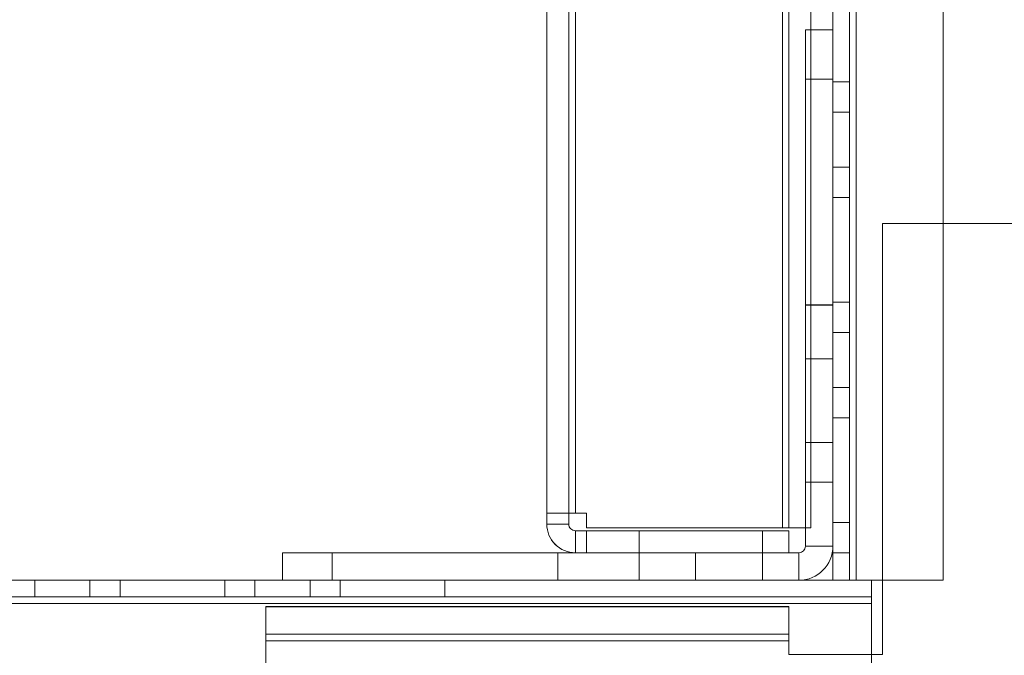
# Model space of a CAD drawing. Units: millimetres. Extents: x -3786 to 4614, y -3385 to 2555.
# Drawn here: x 660 to 749, y -1683 to -1626 of the extents above; entities that cross this region are included whole.
import ezdxf

# ---------------------------------------------------------------- set-up
doc = ezdxf.new("R2010")
doc.units = ezdxf.units.MM
doc.header["$LTSCALE"] = 5
doc.header["$PDSIZE"] = -1
doc.layers.add('Dimensions', color=7, linetype='Continuous')
doc.styles.get("Standard").update_dxf_attribs({"font": 'romans.shx', "width": 0.8})
doc.dimstyles.new('SLDDIMSTYLE2', dxfattribs={"dimscale": 10, "dimtxt": 2.5, "dimasz": 3.302, "dimexe": 1, "dimexo": 1, "dimgap": 0.926042, "dimtad": 1, "dimdec": 0, "dimrnd": 1e-09, "dimzin": 12, "dimdsep": 46, "dimtxsty": 'Standard', "dimcen": 2, "dimadec": 0, "dimazin": 3, "dimtfac": 1, "dimtdec": 0, "dimtmove": 0, "dimatfit": 0, "dimfxl": 1, "dimfrac": 2, "dimtolj": 1, "dimtzin": 12, "dimarcsym": 0})

# ---------------------------------------------------------------- blocks, each defined once
blk = doc.blocks.new('*D3')
at = {"layer": 'Defpoints', "color": 0, "transparency": 16777216}
for p in [(433.788, -1676.484), (733.948, -1676.492), (733.948, -2118.734)]:
    blk.add_point(p, dxfattribs=at)
at = {"layer": 'Dimensions', "color": 0, "lineweight": -2, "transparency": 16777216}
for p, q in [((433.788, -1696.484), (433.788, -2138.734)), ((733.948, -1696.492), (733.948, -2138.734)), ((499.828, -2118.734), (667.908, -2118.734))]:
    blk.add_line(p, q, dxfattribs=at)
at = {"layer": 'Dimensions', "color": 0, "transparency": 16777216}
for points in [[(499.828, -2107.727), (499.828, -2129.741), (433.788, -2118.734)], [(667.908, -2107.727), (667.908, -2129.741), (733.948, -2118.734)]]:
    blk.add_solid(points, dxfattribs=at)
at = {"layer": 'Dimensions', "color": 0, "transparency": 16777216, "insert": (583.868, -2075.213), "char_height": 50, "attachment_point": 5}
blk.add_mtext('\\A1;300', dxfattribs=at)
blk = doc.blocks.new('*D9')
at = {"layer": 'Defpoints', "color": 0, "transparency": 16777216}
for p in [(737.288, -1676.492), (1053.56, -1676.492), (781.687, -1726.492)]:
    blk.add_point(p, dxfattribs=at)
at = {"layer": 'Dimensions', "color": 0, "lineweight": -2, "transparency": 16777216}
for p, q in [((1053.56, -1610.452), (1053.56, -1544.412)), ((757.288, -1676.492), (1073.56, -1676.492)), ((1053.56, -1676.492), (1053.56, -1726.492)), ((801.687, -1726.492), (1073.56, -1726.492)), ((1053.56, -1792.532), (1053.56, -1960.376))]:
    blk.add_line(p, q, dxfattribs=at)
at = {"layer": 'Dimensions', "color": 0, "transparency": 16777216}
for points in [[(1042.554, -1610.452), (1064.567, -1610.452), (1053.56, -1676.492)], [(1042.554, -1792.532), (1064.567, -1792.532), (1053.56, -1726.492)]]:
    blk.add_solid(points, dxfattribs=at)
at = {"layer": 'Dimensions', "color": 0, "transparency": 16777216, "insert": (1010.039, -1909.474), "char_height": 50, "attachment_point": 5, "rotation": 90}
blk.add_mtext('\\A1;50', dxfattribs=at)
blk = doc.blocks.new('*D10')
at = {"layer": 'Defpoints', "color": 0, "transparency": 16777216}
for p in [(737.293, -156.49), (1053.56, -156.49), (737.288, -1676.492)]:
    blk.add_point(p, dxfattribs=at)
at = {"layer": 'Dimensions', "color": 0, "lineweight": -2, "transparency": 16777216}
for p, q in [((757.293, -156.49), (1073.56, -156.49)), ((1053.56, -1610.452), (1053.56, -222.53)), ((757.288, -1676.492), (1073.56, -1676.492))]:
    blk.add_line(p, q, dxfattribs=at)
at = {"layer": 'Dimensions', "color": 0, "transparency": 16777216}
for points in [[(1042.554, -222.53), (1064.567, -222.53), (1053.56, -156.49)], [(1042.554, -1610.452), (1064.567, -1610.452), (1053.56, -1676.492)]]:
    blk.add_solid(points, dxfattribs=at)
at = {"layer": 'Dimensions', "color": 0, "transparency": 16777216, "insert": (1010.039, -916.491), "char_height": 50, "attachment_point": 5, "rotation": 90}
blk.add_mtext('\\A1;1520', dxfattribs=at)

msp = doc.modelspace()

# ---------------------------------------------------------------- linework, layer by layer
at = {"color": 7, "linetype": 'Continuous', "lineweight": 18}
for p, q in [((733.787, -156.482, -231.833), (733.799, -1676.482, -231.833)), ((733.787, -156.482, -231.833), (733.799, -1676.482, -231.833)), ((733.799, -1676.484, -231.833), (733.787, -156.484, -231.833)), ((733.799, -1676.485, -231.833), (733.787, -156.485, -231.833)), ((735.299, -1676.482, -231.833), (735.287, -156.482, -231.833)), ((735.299, -1676.482, -231.833), (735.287, -156.482, -231.833)), ((735.287, -156.484, -231.833), (735.299, -1676.484, -231.833)), ((735.287, -156.485, -231.833), (735.299, -1676.485, -231.833)), ((735.887, -156.482, -231.833), (735.899, -1676.482, -231.833)), ((735.899, -1676.482, -231.833), (735.887, -156.482, -231.833)), ((735.887, -156.482, -231.833), (735.899, -1676.482, -231.833)), ((735.899, -1676.482, -231.833), (735.887, -156.482, -231.833)), ((735.899, -1676.484, -231.833), (735.887, -156.484, -231.833)), ((735.887, -156.484, -231.833), (735.899, -1676.484, -231.833)), ((735.899, -1676.485, -231.833), (735.887, -156.485, -231.833)), ((735.887, -156.485, -231.833), (735.899, -1676.485, -231.833)), ((743.787, -156.482, -231.833), (743.799, -1676.482, -231.833)), ((743.787, -156.482, -231.833), (743.799, -1676.482, -231.833)), ((743.787, -156.484, -231.833), (743.799, -1676.484, -231.833)), ((743.787, -156.484, -231.833), (743.799, -1676.484, -231.833)), ((729.188, -176.161, -231.833), (729.199, -1671.734, -231.833)), ((729.188, -176.161, -231.833), (729.199, -1671.734, -231.833)), ((729.199, -1671.74, -231.833), (729.188, -176.167, -231.833)), ((729.199, -1671.74, -231.833), (729.188, -176.167, -231.833)), ((707.799, -1670.385, -231.833), (707.788, -177.585, -231.833)), ((707.788, -177.59, -231.833), (707.799, -1670.39, -231.833)), ((709.799, -1670.385, -231.833), (709.788, -177.585, -231.833)), ((709.788, -177.59, -231.833), (709.799, -1670.39, -231.833)), ((710.399, -1670.385, -231.833), (710.388, -177.585, -231.833)), ((710.399, -1670.385, -231.833), (710.388, -177.585, -231.833)), ((710.388, -177.59, -231.833), (710.399, -1670.39, -231.833)), ((710.388, -177.59, -231.833), (710.399, -1670.39, -231.833)), ((729.799, -1671.734, -231.833), (729.788, -177.292, -231.833)), ((729.788, -177.297, -231.833), (729.799, -1671.74, -231.833)), ((731.788, -177.292, -231.833), (731.799, -1671.734, -231.833)), ((731.799, -1671.74, -231.833), (731.788, -177.297, -231.833)), ((729.799, -1671.735, -231.833), (729.788, -202.692, -231.833)), ((729.788, -202.697, -231.833), (729.799, -1671.74, -231.833)), ((731.799, -1671.735, -231.833), (731.788, -202.692, -231.833)), ((731.788, -202.697, -231.833), (731.799, -1671.74, -231.833)), ((733.798, -1631.232, -231.833), (733.798, -1621.732, -231.833)), ((733.798, -1621.732, -231.833), (733.798, -1631.232, -231.833)), ((735.298, -1631.232, -231.833), (735.298, -1621.732, -231.833)), ((735.298, -1621.732, -231.833), (735.298, -1631.232, -231.833)), ((733.798, -1631.234, -231.833), (733.798, -1621.734, -231.833)), ((733.798, -1621.735, -231.833), (733.798, -1631.235, -231.833)), ((735.298, -1631.234, -231.833), (735.298, -1621.734, -231.833)), ((735.298, -1621.735, -231.833), (735.298, -1631.235, -231.833)), ((731.299, -1651.484, -231.833), (731.298, -1626.484, -231.833)), ((731.298, -1626.484, -231.833), (731.298, -1626.484, -231.833)), ((731.298, -1626.484, -231.833), (731.299, -1673.384, -231.833)), ((731.298, -1626.484, -231.833), (733.798, -1626.484, -231.833)), ((731.298, -1626.484, -231.833), (733.798, -1626.484, -231.833)), ((731.298, -1626.49, -231.833), (731.299, -1673.39, -231.833)), ((731.298, -1626.49, -231.833), (731.298, -1626.49, -231.833)), ((731.298, -1626.49, -231.833), (731.299, -1651.49, -231.833)), ((731.298, -1626.49, -231.833), (733.798, -1626.49, -231.833)), ((731.298, -1626.49, -231.833), (733.798, -1626.49, -231.833)), ((733.799, -1673.384, -231.833), (733.798, -1626.484, -231.833)), ((733.798, -1626.484, -231.833), (733.798, -1626.484, -231.833)), ((733.799, -1651.484, -231.833), (733.798, -1626.484, -231.833)), ((733.798, -1626.49, -231.833), (733.799, -1673.39, -231.833)), ((733.798, -1626.49, -231.833), (733.799, -1651.49, -231.833)), ((733.798, -1626.49, -231.833), (733.798, -1626.49, -231.833)), ((731.299, -1663.984, -231.833), (731.298, -1630.984, -231.833)), ((731.298, -1630.984, -231.833), (731.298, -1630.984, -231.833)), ((731.298, -1630.984, -231.833), (731.299, -1663.984, -231.833)), ((731.298, -1630.984, -231.833), (733.798, -1630.984, -231.833)), ((731.298, -1630.984, -231.833), (733.798, -1630.984, -231.833)), ((731.299, -1663.99, -231.833), (731.298, -1630.99, -231.833)), ((731.298, -1630.99, -231.833), (731.298, -1630.99, -231.833)), ((731.298, -1630.99, -231.833), (731.299, -1663.99, -231.833)), ((731.298, -1630.99, -231.833), (733.798, -1630.99, -231.833)), ((731.298, -1630.99, -231.833), (733.798, -1630.99, -231.833)), ((733.798, -1630.984, -231.833), (733.798, -1630.984, -231.833)), ((733.799, -1663.984, -231.833), (733.798, -1630.984, -231.833)), ((733.798, -1630.984, -231.833), (733.799, -1663.984, -231.833)), ((733.799, -1663.99, -231.833), (733.798, -1630.99, -231.833)), ((733.798, -1630.99, -231.833), (733.799, -1663.99, -231.833)), ((733.798, -1630.99, -231.833), (733.798, -1630.99, -231.833)), ((735.298, -1631.232, -231.833), (733.798, -1631.232, -231.833)), ((735.298, -1631.232, -231.833), (733.798, -1631.232, -231.833)), ((733.798, -1631.232, -231.833), (733.798, -1631.232, -231.833)), ((735.298, -1631.234, -231.833), (733.798, -1631.234, -231.833)), ((733.798, -1631.235, -231.833), (733.798, -1631.234, -231.833)), ((735.298, -1631.235, -231.833), (733.798, -1631.235, -231.833)), ((735.298, -1631.232, -231.833), (735.298, -1631.232, -231.833)), ((735.298, -1631.235, -231.833), (735.298, -1631.234, -231.833)), ((735.298, -1633.982, -231.833), (733.798, -1633.982, -231.833)), ((733.798, -1638.982, -231.833), (733.798, -1633.982, -231.833)), ((735.298, -1633.984, -231.833), (733.798, -1633.984, -231.833)), ((733.798, -1638.984, -231.833), (733.798, -1633.984, -231.833)), ((735.298, -1638.982, -231.833), (735.298, -1633.982, -231.833)), ((735.298, -1633.984, -231.833), (735.298, -1638.984, -231.833)), ((733.798, -1638.982, -231.833), (735.298, -1638.982, -231.833)), ((733.798, -1638.984, -231.833), (735.298, -1638.984, -231.833)), ((733.799, -1651.232, -231.833), (733.798, -1641.732, -231.833)), ((735.298, -1641.732, -231.833), (733.798, -1641.732, -231.833)), ((733.798, -1641.732, -231.833), (733.798, -1641.732, -231.833)), ((735.298, -1641.732, -231.833), (733.798, -1641.732, -231.833)), ((733.798, -1641.732, -231.833), (733.799, -1651.232, -231.833)), ((733.798, -1641.734, -231.833), (733.798, -1641.735, -231.833)), ((735.298, -1641.734, -231.833), (733.798, -1641.734, -231.833)), ((733.799, -1651.234, -231.833), (733.798, -1641.734, -231.833)), ((733.798, -1641.735, -231.833), (733.799, -1651.235, -231.833)), ((735.298, -1641.735, -231.833), (733.798, -1641.735, -231.833)), ((735.299, -1651.232, -231.833), (735.298, -1641.732, -231.833)), ((735.298, -1641.732, -231.833), (735.298, -1641.732, -231.833)), ((735.298, -1641.732, -231.833), (735.299, -1651.232, -231.833)), ((735.298, -1641.734, -231.833), (735.298, -1641.735, -231.833)), ((735.299, -1651.234, -231.833), (735.298, -1641.734, -231.833)), ((735.298, -1641.735, -231.833), (735.299, -1651.235, -231.833)), ((738.288, -1644.084, -231.833), (738.287, -1683.234, -231.833)), ((738.288, -1644.084, -231.833), (738.287, -1683.234, -231.833)), ((738.288, -1644.093, -231.833), (738.287, -1683.243, -231.833)), ((738.288, -1644.093, -231.833), (738.287, -1683.243, -231.833)), ((779.188, -1644.085, -231.833), (738.288, -1644.084, -231.833)), ((738.288, -1644.084, -231.833), (779.188, -1644.085, -231.833)), ((738.288, -1644.084, -231.833), (738.288, -1644.084, -231.833)), ((738.288, -1644.093, -231.833), (779.188, -1644.093, -231.833)), ((779.188, -1644.093, -231.833), (738.288, -1644.093, -231.833)), ((738.288, -1644.093, -231.833), (738.288, -1644.093, -231.833)), ((735.299, -1651.232, -231.833), (733.799, -1651.232, -231.833)), ((733.799, -1651.232, -231.833), (733.799, -1651.232, -231.833)), ((735.299, -1651.232, -231.833), (733.799, -1651.232, -231.833)), ((735.299, -1651.234, -231.833), (733.799, -1651.234, -231.833)), ((733.799, -1651.235, -231.833), (733.799, -1651.234, -231.833)), ((735.299, -1651.235, -231.833), (733.799, -1651.235, -231.833)), ((735.299, -1651.232, -231.833), (735.299, -1651.232, -231.833)), ((735.299, -1651.235, -231.833), (735.299, -1651.234, -231.833)), ((731.299, -1651.49, -231.833), (731.299, -1651.484, -231.833)), ((731.299, -1651.484, -231.833), (733.799, -1651.484, -231.833)), ((731.299, -1651.49, -231.833), (733.799, -1651.49, -231.833)), ((733.799, -1651.49, -231.833), (733.799, -1651.484, -231.833)), ((735.299, -1653.982, -231.833), (733.799, -1653.982, -231.833)), ((733.799, -1658.982, -231.833), (733.799, -1653.982, -231.833)), ((735.299, -1653.984, -231.833), (733.799, -1653.984, -231.833)), ((733.799, -1658.984, -231.833), (733.799, -1653.984, -231.833)), ((735.299, -1658.982, -231.833), (735.299, -1653.982, -231.833)), ((735.299, -1653.984, -231.833), (735.299, -1658.984, -231.833)), ((733.799, -1656.385, -231.833), (731.299, -1656.385, -231.833)), ((733.799, -1656.389, -231.833), (731.299, -1656.389, -231.833)), ((731.299, -1656.416, -231.833), (731.299, -1667.554, -231.833)), ((731.299, -1656.42, -231.833), (731.299, -1667.559, -231.833)), ((733.799, -1656.416, -231.833), (733.799, -1667.554, -231.833)), ((733.799, -1656.42, -231.833), (733.799, -1667.559, -231.833)), ((733.799, -1658.982, -231.833), (735.299, -1658.982, -231.833)), ((733.799, -1658.984, -231.833), (735.299, -1658.984, -231.833)), ((733.799, -1671.232, -231.833), (733.799, -1661.732, -231.833)), ((735.299, -1661.732, -231.833), (733.799, -1661.732, -231.833)), ((735.299, -1661.732, -231.833), (733.799, -1661.732, -231.833)), ((733.799, -1661.732, -231.833), (733.799, -1671.232, -231.833)), ((733.799, -1661.732, -231.833), (733.799, -1661.732, -231.833)), ((733.799, -1661.734, -231.833), (733.799, -1661.735, -231.833)), ((735.299, -1661.734, -231.833), (733.799, -1661.734, -231.833)), ((733.799, -1671.234, -231.833), (733.799, -1661.734, -231.833)), ((733.799, -1661.735, -231.833), (733.799, -1671.235, -231.833)), ((735.299, -1661.735, -231.833), (733.799, -1661.735, -231.833)), ((735.299, -1671.232, -231.833), (735.299, -1661.732, -231.833)), ((735.299, -1661.732, -231.833), (735.299, -1661.732, -231.833)), ((735.299, -1661.732, -231.833), (735.299, -1671.232, -231.833)), ((735.299, -1661.734, -231.833), (735.299, -1661.735, -231.833)), ((735.299, -1671.234, -231.833), (735.299, -1661.734, -231.833)), ((735.299, -1661.735, -231.833), (735.299, -1671.235, -231.833)), ((731.299, -1663.984, -231.833), (731.299, -1663.984, -231.833)), ((731.299, -1663.984, -231.833), (733.799, -1663.984, -231.833)), ((731.299, -1663.984, -231.833), (733.799, -1663.984, -231.833)), ((731.299, -1663.99, -231.833), (731.299, -1663.99, -231.833)), ((731.299, -1663.99, -231.833), (733.799, -1663.99, -231.833)), ((731.299, -1663.99, -231.833), (733.799, -1663.99, -231.833)), ((733.799, -1663.984, -231.833), (733.799, -1663.984, -231.833)), ((733.799, -1663.99, -231.833), (733.799, -1663.99, -231.833)), ((731.299, -1667.585, -231.833), (733.799, -1667.585, -231.833)), ((731.299, -1667.589, -231.833), (733.799, -1667.589, -231.833)), ((709.799, -1670.385, -231.833), (707.799, -1670.385, -231.833)), ((707.799, -1670.385, -231.833), (707.799, -1670.385, -231.833)), ((707.799, -1671.385, -231.833), (707.799, -1670.385, -231.833)), ((709.799, -1670.385, -231.833), (707.799, -1670.385, -231.833)), ((709.799, -1670.39, -231.833), (707.799, -1670.39, -231.833)), ((707.799, -1670.39, -231.833), (707.799, -1670.39, -231.833)), ((709.799, -1670.39, -231.833), (707.799, -1670.39, -231.833)), ((707.799, -1670.39, -231.833), (707.799, -1671.39, -231.833)), ((709.799, -1670.385, -231.833), (709.799, -1670.385, -231.833)), ((709.799, -1671.385, -231.833), (709.799, -1670.385, -231.833)), ((709.799, -1670.39, -231.833), (709.799, -1670.39, -231.833)), ((709.799, -1670.39, -231.833), (709.799, -1671.39, -231.833)), ((710.399, -1670.385, -231.833), (711.399, -1670.385, -231.833)), ((710.399, -1670.385, -231.833), (711.399, -1670.385, -231.833)), ((710.399, -1670.385, -231.833), (710.399, -1670.385, -231.833)), ((711.399, -1670.39, -231.833), (710.399, -1670.39, -231.833)), ((711.399, -1670.39, -231.833), (710.399, -1670.39, -231.833)), ((710.399, -1670.39, -231.833), (710.399, -1670.39, -231.833)), ((711.399, -1671.735, -231.833), (711.399, -1670.385, -231.833)), ((711.399, -1671.735, -231.833), (711.399, -1670.385, -231.833)), ((711.399, -1670.385, -231.833), (711.399, -1670.385, -231.833)), ((711.399, -1670.39, -231.833), (711.399, -1671.74, -231.833)), ((711.399, -1670.39, -231.833), (711.399, -1671.74, -231.833)), ((711.399, -1670.39, -231.833), (711.399, -1670.39, -231.833)), ((709.799, -1671.385, -231.833), (707.799, -1671.385, -231.833)), ((707.799, -1671.39, -231.833), (707.799, -1671.385, -231.833)), ((709.799, -1671.39, -231.833), (707.799, -1671.39, -231.833)), ((709.799, -1671.39, -231.833), (709.799, -1671.385, -231.833)), ((729.199, -1671.734, -231.833), (711.399, -1671.735, -231.833)), ((729.199, -1671.734, -231.833), (711.399, -1671.735, -231.833)), ((711.399, -1671.735, -231.833), (711.399, -1671.735, -231.833)), ((711.399, -1671.74, -231.833), (729.199, -1671.74, -231.833)), ((711.399, -1671.74, -231.833), (711.399, -1671.74, -231.833)), ((711.399, -1671.74, -231.833), (729.199, -1671.74, -231.833)), ((729.199, -1671.734, -231.833), (729.199, -1671.734, -231.833)), ((729.199, -1671.74, -231.833), (729.199, -1671.74, -231.833)), ((729.799, -1671.734, -231.833), (731.799, -1671.734, -231.833)), ((729.799, -1671.734, -231.833), (729.799, -1671.735, -231.833)), ((731.799, -1671.735, -231.833), (729.799, -1671.735, -231.833)), ((729.799, -1671.74, -231.833), (731.799, -1671.74, -231.833)), ((729.799, -1671.74, -231.833), (729.799, -1671.74, -231.833)), ((731.799, -1671.74, -231.833), (729.799, -1671.74, -231.833)), ((731.799, -1671.734, -231.833), (731.799, -1671.735, -231.833)), ((731.799, -1671.74, -231.833), (731.799, -1671.74, -231.833)), ((735.299, -1671.232, -231.833), (733.799, -1671.232, -231.833)), ((735.299, -1671.232, -231.833), (733.799, -1671.232, -231.833)), ((733.799, -1671.232, -231.833), (733.799, -1671.232, -231.833)), ((735.299, -1671.234, -231.833), (733.799, -1671.234, -231.833)), ((733.799, -1671.235, -231.833), (733.799, -1671.234, -231.833)), ((735.299, -1671.235, -231.833), (733.799, -1671.235, -231.833)), ((735.299, -1671.232, -231.833), (735.299, -1671.232, -231.833)), ((735.299, -1671.235, -231.833), (735.299, -1671.234, -231.833)), ((711.399, -1671.985, -231.833), (710.399, -1671.985, -231.833)), ((710.399, -1671.99, -231.833), (710.399, -1671.985, -231.833)), ((710.399, -1671.985, -231.833), (710.399, -1673.985, -231.833)), ((710.399, -1671.99, -231.833), (710.399, -1673.99, -231.833)), ((710.399, -1671.99, -231.833), (711.399, -1671.99, -231.833)), ((729.799, -1671.984, -231.833), (711.399, -1671.985, -231.833)), ((711.399, -1671.985, -231.833), (711.399, -1673.985, -231.833)), ((711.399, -1671.985, -231.833), (711.399, -1671.985, -231.833)), ((711.399, -1671.985, -231.833), (711.399, -1673.985, -231.833)), ((711.399, -1671.99, -231.833), (711.399, -1673.99, -231.833)), ((711.399, -1671.99, -231.833), (729.799, -1671.99, -231.833)), ((711.399, -1671.99, -231.833), (711.399, -1671.99, -231.833)), ((711.399, -1671.99, -231.833), (711.399, -1673.99, -231.833)), ((716.199, -1671.985, -231.833), (716.199, -1673.985, -231.833)), ((716.199, -1671.99, -231.833), (716.199, -1673.99, -231.833)), ((727.399, -1673.985, -231.833), (727.399, -1671.985, -231.833)), ((727.399, -1673.989, -231.833), (727.399, -1671.989, -231.833)), ((729.799, -1671.984, -231.833), (729.799, -1671.99, -231.833)), ((729.799, -1671.984, -231.833), (729.799, -1673.984, -231.833)), ((729.799, -1671.99, -231.833), (729.799, -1673.99, -231.833)), ((731.299, -1673.384, -231.833), (733.799, -1673.384, -231.833)), ((731.299, -1673.39, -231.833), (731.299, -1673.384, -231.833)), ((731.299, -1673.39, -231.833), (733.799, -1673.39, -231.833)), ((733.799, -1673.39, -231.833), (733.799, -1673.384, -231.833)), ((730.699, -1673.984, -231.833), (683.799, -1673.985, -231.833)), ((683.799, -1673.985, -231.833), (683.799, -1676.485, -231.833)), ((708.799, -1673.985, -231.833), (683.799, -1673.985, -231.833)), ((683.799, -1673.985, -231.833), (683.799, -1673.985, -231.833)), ((683.799, -1673.985, -231.833), (683.799, -1676.485, -231.833)), ((683.799, -1673.99, -231.833), (683.799, -1676.49, -231.833)), ((683.799, -1673.99, -231.833), (683.799, -1676.49, -231.833)), ((683.799, -1673.99, -231.833), (708.799, -1673.99, -231.833)), ((683.799, -1673.99, -231.833), (683.799, -1673.99, -231.833)), ((683.799, -1673.99, -231.833), (730.699, -1673.99, -231.833)), ((721.299, -1673.984, -231.833), (688.299, -1673.985, -231.833)), ((688.299, -1673.985, -231.833), (721.299, -1673.984, -231.833)), ((688.299, -1673.985, -231.833), (688.299, -1676.485, -231.833)), ((688.299, -1673.985, -231.833), (688.299, -1676.485, -231.833)), ((688.299, -1673.985, -231.833), (688.299, -1673.985, -231.833)), ((688.299, -1673.99, -231.833), (721.299, -1673.99, -231.833)), ((688.299, -1673.99, -231.833), (688.299, -1676.49, -231.833)), ((688.299, -1673.99, -231.833), (688.299, -1673.99, -231.833)), ((688.299, -1673.99, -231.833), (688.299, -1676.49, -231.833)), ((721.299, -1673.99, -231.833), (688.299, -1673.99, -231.833)), ((708.799, -1673.985, -231.833), (708.799, -1676.485, -231.833)), ((708.799, -1673.99, -231.833), (708.799, -1673.985, -231.833)), ((708.799, -1673.99, -231.833), (708.799, -1676.49, -231.833)), ((711.399, -1673.985, -231.833), (710.399, -1673.985, -231.833)), ((710.399, -1673.99, -231.833), (710.399, -1673.985, -231.833)), ((710.399, -1673.99, -231.833), (711.399, -1673.99, -231.833)), ((711.399, -1673.985, -231.833), (729.799, -1673.984, -231.833)), ((711.399, -1673.985, -231.833), (711.399, -1673.985, -231.833)), ((711.399, -1673.99, -231.833), (729.799, -1673.99, -231.833)), ((711.399, -1673.99, -231.833), (711.399, -1673.99, -231.833)), ((716.199, -1673.985, -231.833), (716.199, -1676.485, -231.833)), ((716.199, -1673.99, -231.833), (716.199, -1676.49, -231.833)), ((721.299, -1673.984, -231.833), (721.299, -1673.984, -231.833)), ((721.299, -1673.984, -231.833), (721.299, -1676.484, -231.833)), ((721.299, -1673.984, -231.833), (721.299, -1676.484, -231.833)), ((721.299, -1673.99, -231.833), (721.299, -1676.49, -231.833)), ((721.299, -1673.99, -231.833), (721.299, -1676.49, -231.833)), ((721.299, -1673.99, -231.833), (721.299, -1673.99, -231.833)), ((727.399, -1676.485, -231.833), (727.399, -1673.985, -231.833)), ((727.399, -1676.489, -231.833), (727.399, -1673.989, -231.833)), ((729.799, -1673.984, -231.833), (729.799, -1673.99, -231.833)), ((730.699, -1673.984, -231.833), (730.699, -1676.484, -231.833)), ((730.699, -1673.99, -231.833), (730.699, -1673.984, -231.833)), ((730.699, -1673.99, -231.833), (730.699, -1676.49, -231.833)), ((735.299, -1673.982, -231.833), (733.799, -1673.982, -231.833)), ((733.799, -1676.482, -231.833), (733.799, -1673.982, -231.833)), ((735.299, -1673.984, -231.833), (733.799, -1673.984, -231.833)), ((733.799, -1676.485, -231.833), (733.799, -1673.984, -231.833)), ((735.299, -1676.482, -231.833), (735.299, -1673.982, -231.833)), ((735.299, -1676.484, -231.833), (735.299, -1673.984, -231.833)), ((737.287, -1676.484, -231.833), (430.287, -1676.484, -231.833)), ((737.287, -1676.484, -231.833), (430.287, -1676.484, -231.833)), ((430.287, -1676.493, -231.833), (737.287, -1676.493, -231.833)), ((430.287, -1676.493, -231.833), (737.287, -1676.493, -231.833)), ((661.287, -1676.484, -231.833), (661.287, -1677.984, -231.833)), ((661.287, -1676.493, -231.833), (661.287, -1677.993, -231.833)), ((666.287, -1677.984, -231.833), (666.287, -1676.484, -231.833)), ((666.287, -1677.993, -231.833), (666.287, -1676.493, -231.833)), ((678.537, -1676.484, -231.833), (669.037, -1676.484, -231.833)), ((669.037, -1677.984, -231.833), (669.037, -1676.484, -231.833)), ((669.037, -1676.484, -231.833), (669.037, -1676.484, -231.833)), ((669.037, -1677.984, -231.833), (669.037, -1676.484, -231.833)), ((669.037, -1676.484, -231.833), (678.537, -1676.484, -231.833)), ((669.037, -1677.993, -231.833), (669.037, -1676.493, -231.833)), ((669.037, -1676.493, -231.833), (669.037, -1676.493, -231.833)), ((669.037, -1677.993, -231.833), (669.037, -1676.493, -231.833)), ((669.037, -1676.493, -231.833), (678.537, -1676.493, -231.833)), ((678.537, -1676.493, -231.833), (669.037, -1676.493, -231.833)), ((678.537, -1677.984, -231.833), (678.537, -1676.484, -231.833)), ((678.537, -1676.484, -231.833), (678.537, -1676.484, -231.833)), ((678.537, -1677.984, -231.833), (678.537, -1676.484, -231.833)), ((678.537, -1677.993, -231.833), (678.537, -1676.493, -231.833)), ((678.537, -1676.493, -231.833), (678.537, -1676.493, -231.833)), ((678.537, -1677.993, -231.833), (678.537, -1676.493, -231.833)), ((681.287, -1676.484, -231.833), (681.287, -1677.984, -231.833)), ((681.287, -1676.493, -231.833), (681.287, -1677.993, -231.833)), ((683.799, -1676.485, -231.833), (730.699, -1676.484, -231.833)), ((708.799, -1676.485, -231.833), (683.799, -1676.485, -231.833)), ((683.799, -1676.485, -231.833), (683.799, -1676.485, -231.833)), ((683.799, -1676.49, -231.833), (708.799, -1676.49, -231.833)), ((683.799, -1676.49, -231.833), (683.799, -1676.49, -231.833)), ((683.799, -1676.49, -231.833), (730.699, -1676.49, -231.833)), ((686.287, -1677.984, -231.833), (686.287, -1676.484, -231.833)), ((686.287, -1677.993, -231.833), (686.287, -1676.493, -231.833)), ((721.299, -1676.484, -231.833), (688.299, -1676.485, -231.833)), ((688.299, -1676.485, -231.833), (721.299, -1676.484, -231.833)), ((688.299, -1676.485, -231.833), (688.299, -1676.485, -231.833)), ((688.299, -1676.49, -231.833), (688.299, -1676.49, -231.833)), ((721.299, -1676.49, -231.833), (688.299, -1676.49, -231.833)), ((688.299, -1676.49, -231.833), (721.299, -1676.49, -231.833)), ((698.537, -1676.484, -231.833), (689.037, -1676.484, -231.833)), ((689.037, -1677.984, -231.833), (689.037, -1676.484, -231.833)), ((689.037, -1676.484, -231.833), (689.037, -1676.484, -231.833)), ((689.037, -1677.984, -231.833), (689.037, -1676.484, -231.833)), ((689.037, -1676.484, -231.833), (698.537, -1676.484, -231.833)), ((689.037, -1677.993, -231.833), (689.037, -1676.493, -231.833)), ((689.037, -1676.493, -231.833), (689.037, -1676.493, -231.833)), ((689.037, -1677.993, -231.833), (689.037, -1676.493, -231.833)), ((689.037, -1676.493, -231.833), (698.537, -1676.493, -231.833)), ((698.537, -1676.493, -231.833), (689.037, -1676.493, -231.833)), ((698.537, -1677.984, -231.833), (698.537, -1676.484, -231.833)), ((698.537, -1676.484, -231.833), (698.537, -1676.484, -231.833)), ((698.537, -1677.984, -231.833), (698.537, -1676.484, -231.833)), ((698.537, -1677.993, -231.833), (698.537, -1676.493, -231.833)), ((698.537, -1676.493, -231.833), (698.537, -1676.493, -231.833)), ((698.537, -1677.993, -231.833), (698.537, -1676.493, -231.833)), ((708.799, -1676.49, -231.833), (708.799, -1676.485, -231.833)), ((721.299, -1676.484, -231.833), (721.299, -1676.484, -231.833)), ((721.299, -1676.49, -231.833), (721.299, -1676.49, -231.833)), ((730.699, -1676.49, -231.833), (730.699, -1676.484, -231.833)), ((733.799, -1676.482, -231.833), (733.799, -1676.482, -231.833)), ((735.299, -1676.482, -231.833), (733.799, -1676.482, -231.833)), ((735.299, -1676.482, -231.833), (733.799, -1676.482, -231.833)), ((735.299, -1676.482, -231.833), (733.799, -1676.482, -231.833)), ((733.799, -1676.482, -231.833), (733.799, -1676.482, -231.833)), ((735.299, -1676.482, -231.833), (733.799, -1676.482, -231.833)), ((733.799, -1676.484, -231.833), (733.799, -1676.484, -231.833)), ((735.299, -1676.484, -231.833), (733.799, -1676.484, -231.833)), ((735.299, -1676.484, -231.833), (733.799, -1676.484, -231.833)), ((735.299, -1676.484, -231.833), (733.799, -1676.485, -231.833)), ((733.799, -1676.485, -231.833), (733.799, -1676.485, -231.833)), ((735.299, -1676.485, -231.833), (733.799, -1676.485, -231.833)), ((735.299, -1676.482, -231.833), (735.299, -1676.482, -231.833)), ((735.299, -1676.482, -231.833), (735.299, -1676.482, -231.833)), ((735.299, -1676.484, -231.833), (735.299, -1676.484, -231.833)), ((735.299, -1676.484, -231.833), (735.299, -1676.485, -231.833)), ((743.799, -1676.482, -231.833), (735.899, -1676.482, -231.833)), ((735.899, -1676.482, -231.833), (735.899, -1676.482, -231.833)), ((743.799, -1676.482, -231.833), (735.899, -1676.482, -231.833)), ((737.299, -1676.482, -231.833), (735.899, -1676.482, -231.833)), ((737.299, -1676.482, -231.833), (735.899, -1676.482, -231.833)), ((735.899, -1676.482, -231.833), (735.899, -1676.482, -231.833)), ((735.899, -1676.484, -231.833), (743.799, -1676.484, -231.833)), ((743.799, -1676.484, -231.833), (735.899, -1676.484, -231.833)), ((735.899, -1676.484, -231.833), (735.899, -1676.484, -231.833)), ((737.299, -1676.485, -231.833), (735.899, -1676.485, -231.833)), ((735.899, -1676.485, -231.833), (735.899, -1676.485, -231.833)), ((737.299, -1676.485, -231.833), (735.899, -1676.485, -231.833)), ((737.287, -1676.484, -231.833), (737.287, -1676.484, -231.833)), ((737.287, -1677.984, -231.833), (737.287, -1676.484, -231.833)), ((737.287, -1677.984, -231.833), (737.287, -1676.484, -231.833)), ((737.287, -1676.484, -231.833), (737.287, -1678.584, -231.833)), ((737.287, -1678.584, -231.833), (737.287, -1676.484, -231.833)), ((737.287, -1676.493, -231.833), (737.287, -1676.493, -231.833)), ((737.287, -1677.993, -231.833), (737.287, -1676.493, -231.833)), ((737.287, -1677.993, -231.833), (737.287, -1676.493, -231.833)), ((737.287, -1678.593, -231.833), (737.287, -1676.493, -231.833)), ((737.287, -1676.493, -231.833), (737.287, -1678.593, -231.833)), ((737.299, -1724.382, -231.833), (737.299, -1676.482, -231.833)), ((737.299, -1724.382, -231.833), (737.299, -1676.482, -231.833)), ((737.299, -1676.482, -231.833), (737.299, -1676.482, -231.833)), ((737.299, -1724.385, -231.833), (737.299, -1676.485, -231.833)), ((737.299, -1676.485, -231.833), (737.299, -1676.485, -231.833)), ((737.299, -1724.385, -231.833), (737.299, -1676.485, -231.833)), ((743.799, -1676.482, -231.833), (743.799, -1676.482, -231.833)), ((743.799, -1676.484, -231.833), (743.799, -1676.484, -231.833)), ((430.287, -1677.984, -231.833), (737.287, -1677.984, -231.833)), ((430.287, -1677.984, -231.833), (737.287, -1677.984, -231.833)), ((737.287, -1677.993, -231.833), (430.287, -1677.993, -231.833)), ((737.287, -1677.993, -231.833), (430.287, -1677.993, -231.833)), ((678.537, -1677.984, -231.833), (669.037, -1677.984, -231.833)), ((669.037, -1677.984, -231.833), (669.037, -1677.984, -231.833)), ((669.037, -1677.984, -231.833), (678.537, -1677.984, -231.833)), ((669.037, -1677.993, -231.833), (669.037, -1677.993, -231.833)), ((669.037, -1677.993, -231.833), (678.537, -1677.993, -231.833)), ((678.537, -1677.993, -231.833), (669.037, -1677.993, -231.833)), ((678.537, -1677.984, -231.833), (678.537, -1677.984, -231.833)), ((678.537, -1677.993, -231.833), (678.537, -1677.993, -231.833)), ((698.537, -1677.984, -231.833), (689.037, -1677.984, -231.833)), ((689.037, -1677.984, -231.833), (689.037, -1677.984, -231.833)), ((689.037, -1677.984, -231.833), (698.537, -1677.984, -231.833)), ((689.037, -1677.993, -231.833), (689.037, -1677.993, -231.833)), ((689.037, -1677.993, -231.833), (698.537, -1677.993, -231.833)), ((698.537, -1677.993, -231.833), (689.037, -1677.993, -231.833)), ((698.537, -1677.984, -231.833), (698.537, -1677.984, -231.833)), ((698.537, -1677.993, -231.833), (698.537, -1677.993, -231.833)), ((737.287, -1677.984, -231.833), (737.287, -1677.984, -231.833)), ((737.287, -1677.984, -231.833), (737.287, -1678.584, -231.833)), ((737.287, -1678.584, -231.833), (737.287, -1677.984, -231.833)), ((737.287, -1677.993, -231.833), (737.287, -1677.993, -231.833)), ((737.287, -1678.593, -231.833), (737.287, -1677.993, -231.833)), ((737.287, -1677.993, -231.833), (737.287, -1678.593, -231.833)), ((430.287, -1678.584, -231.833), (737.287, -1678.584, -231.833)), ((737.287, -1678.584, -231.833), (430.287, -1678.584, -231.833)), ((737.287, -1678.584, -231.833), (430.287, -1678.584, -231.833)), ((737.287, -1678.584, -231.833), (430.287, -1678.584, -231.833)), ((737.287, -1678.593, -231.833), (430.287, -1678.593, -231.833)), ((430.287, -1678.593, -231.833), (737.287, -1678.593, -231.833)), ((430.287, -1678.593, -231.833), (737.287, -1678.593, -231.833)), ((430.287, -1678.593, -231.833), (737.287, -1678.593, -231.833)), ((682.287, -1678.884, -231.833), (729.787, -1678.884, -231.833)), ((682.287, -1681.384, -231.833), (682.287, -1678.884, -231.833)), ((682.287, -1678.884, -231.833), (729.787, -1678.884, -231.833)), ((682.287, -1678.884, -231.833), (682.287, -1678.884, -231.833)), ((682.287, -1681.384, -231.833), (682.287, -1678.884, -231.833)), ((682.287, -1681.984, -231.833), (682.287, -1678.884, -231.833)), ((729.787, -1678.893, -231.833), (682.287, -1678.892, -231.833)), ((682.287, -1681.392, -231.833), (682.287, -1678.892, -231.833)), ((682.287, -1678.892, -231.833), (682.287, -1678.892, -231.833)), ((682.287, -1681.392, -231.833), (682.287, -1678.892, -231.833)), ((682.287, -1678.892, -231.833), (729.787, -1678.893, -231.833)), ((682.287, -1678.892, -231.833), (682.287, -1681.992, -231.833)), ((729.787, -1681.384, -231.833), (729.787, -1678.884, -231.833)), ((729.787, -1681.384, -231.833), (729.787, -1678.884, -231.833)), ((729.787, -1678.884, -231.833), (729.787, -1678.884, -231.833)), ((729.787, -1678.884, -231.833), (729.787, -1681.984, -231.833)), ((729.787, -1681.393, -231.833), (729.787, -1678.893, -231.833)), ((729.787, -1678.893, -231.833), (729.787, -1678.893, -231.833)), ((729.787, -1681.393, -231.833), (729.787, -1678.893, -231.833)), ((729.787, -1681.993, -231.833), (729.787, -1678.893, -231.833)), ((737.287, -1689.384, -231.833), (737.287, -1678.584, -231.833)), ((737.287, -1678.584, -231.833), (737.287, -1689.384, -231.833)), ((737.287, -1678.584, -231.833), (737.287, -1678.584, -231.833)), ((737.287, -1678.584, -231.833), (737.287, -1724.384, -231.833)), ((737.287, -1678.584, -231.833), (737.287, -1724.384, -231.833)), ((737.287, -1678.584, -231.833), (737.287, -1678.584, -231.833)), ((737.287, -1678.593, -231.833), (737.287, -1678.593, -231.833)), ((737.287, -1678.593, -231.833), (737.287, -1689.393, -231.833)), ((737.287, -1678.593, -231.833), (737.287, -1689.393, -231.833)), ((737.287, -1724.393, -231.833), (737.287, -1678.593, -231.833)), ((737.287, -1724.393, -231.833), (737.287, -1678.593, -231.833)), ((737.287, -1678.593, -231.833), (737.287, -1678.593, -231.833)), ((682.287, -1681.384, -231.833), (729.787, -1681.384, -231.833)), ((682.287, -1681.384, -231.833), (682.287, -1681.384, -231.833)), ((682.287, -1681.384, -231.833), (729.787, -1681.384, -231.833)), ((682.287, -1681.984, -231.833), (682.287, -1681.384, -231.833)), ((729.787, -1681.393, -231.833), (682.287, -1681.392, -231.833)), ((682.287, -1681.392, -231.833), (682.287, -1681.392, -231.833)), ((729.787, -1681.393, -231.833), (682.287, -1681.392, -231.833)), ((682.287, -1681.392, -231.833), (682.287, -1681.992, -231.833)), ((729.787, -1681.384, -231.833), (729.787, -1681.384, -231.833)), ((729.787, -1681.384, -231.833), (729.787, -1681.984, -231.833)), ((729.787, -1681.393, -231.833), (729.787, -1681.393, -231.833)), ((729.787, -1681.993, -231.833), (729.787, -1681.393, -231.833)), ((682.287, -1681.984, -231.833), (682.287, -1720.984, -231.833)), ((729.787, -1681.984, -231.833), (682.287, -1681.984, -231.833)), ((682.287, -1681.984, -231.833), (682.287, -1720.984, -231.833)), ((682.287, -1681.984, -231.833), (729.787, -1681.984, -231.833)), ((682.287, -1681.984, -231.833), (682.287, -1681.984, -231.833)), ((682.287, -1681.992, -231.833), (729.787, -1681.993, -231.833)), ((682.287, -1681.992, -231.833), (682.287, -1720.992, -231.833)), ((729.787, -1681.993, -231.833), (682.287, -1681.992, -231.833)), ((682.287, -1681.992, -231.833), (682.287, -1720.992, -231.833)), ((682.287, -1681.992, -231.833), (682.287, -1681.992, -231.833)), ((729.787, -1681.984, -231.833), (729.787, -1683.234, -231.833)), ((729.787, -1683.234, -231.833), (729.787, -1681.984, -231.833)), ((729.787, -1681.984, -231.833), (729.787, -1681.984, -231.833)), ((729.787, -1681.993, -231.833), (729.787, -1683.243, -231.833)), ((729.787, -1683.243, -231.833), (729.787, -1681.993, -231.833)), ((729.787, -1681.993, -231.833), (729.787, -1681.993, -231.833)), ((738.287, -1683.234, -231.833), (729.787, -1683.234, -231.833)), ((729.787, -1683.234, -231.833), (738.287, -1683.234, -231.833)), ((729.787, -1683.234, -231.833), (729.787, -1683.234, -231.833)), ((729.787, -1683.243, -231.833), (738.287, -1683.243, -231.833)), ((738.287, -1683.243, -231.833), (729.787, -1683.243, -231.833)), ((729.787, -1683.243, -231.833), (729.787, -1683.243, -231.833)), ((738.287, -1683.234, -231.833), (738.287, -1683.234, -231.833)), ((738.287, -1683.243, -231.833), (738.287, -1683.243, -231.833))]:
    msp.add_line(p, q, dxfattribs=at)
at = {"color": 7, "linetype": 'Continuous', "lineweight": 18, "elevation": -231.833, "flags": 128}
for points in [[(710.399, -1670.385), (709.891, -1670.385), (709.404, -1670.385), (708.954, -1670.385), (708.56, -1670.385), (708.237, -1670.385), (707.997, -1670.385), (707.849, -1670.385), (707.799, -1670.385)], [(707.799, -1670.39), (707.849, -1670.39), (707.997, -1670.39), (708.237, -1670.39), (708.56, -1670.39), (708.954, -1670.39), (709.404, -1670.39), (709.891, -1670.39), (710.399, -1670.39)], [(710.399, -1670.385), (710.282, -1670.385), (710.169, -1670.385), (710.065, -1670.385), (709.974, -1670.385), (709.9, -1670.385), (709.844, -1670.385), (709.81, -1670.385), (709.799, -1670.385)], [(709.799, -1670.39), (709.81, -1670.39), (709.844, -1670.39), (709.9, -1670.39), (709.974, -1670.39), (710.065, -1670.39), (710.169, -1670.39), (710.282, -1670.39), (710.399, -1670.39)], [(729.199, -1671.734), (729.316, -1671.734), (729.428, -1671.734), (729.532, -1671.734), (729.623, -1671.734), (729.698, -1671.734), (729.753, -1671.734), (729.787, -1671.734), (729.799, -1671.734)], [(729.199, -1671.734), (729.706, -1671.734), (730.194, -1671.734), (730.643, -1671.734), (731.037, -1671.734), (731.361, -1671.734), (731.601, -1671.734), (731.749, -1671.734), (731.799, -1671.734)], [(729.799, -1671.74), (729.787, -1671.74), (729.753, -1671.74), (729.698, -1671.74), (729.623, -1671.74), (729.532, -1671.74), (729.428, -1671.74), (729.316, -1671.74), (729.199, -1671.74)], [(731.799, -1671.74), (731.749, -1671.74), (731.601, -1671.74), (731.361, -1671.74), (731.037, -1671.74), (730.643, -1671.74), (730.194, -1671.74), (729.706, -1671.74), (729.199, -1671.74)], [(721.799, -1671.985), (720.406, -1671.985), (719.101, -1671.985), (717.965, -1671.985), (717.07, -1671.985), (716.473, -1671.985), (716.21, -1671.985), (716.298, -1671.985), (716.732, -1671.985), (717.484, -1671.985), (718.507, -1671.985), (719.737, -1671.985), (721.097, -1671.985), (722.501, -1671.985), (723.86, -1671.985), (725.09, -1671.985), (726.114, -1671.985), (726.866, -1671.985), (727.3, -1671.985), (727.388, -1671.985), (727.125, -1671.985), (726.527, -1671.985), (725.632, -1671.985), (724.497, -1671.985), (723.191, -1671.985), (721.799, -1671.985)], [(721.799, -1671.989), (720.406, -1671.989), (719.101, -1671.989), (717.965, -1671.989), (717.07, -1671.989), (716.473, -1671.99), (716.21, -1671.99), (716.298, -1671.99), (716.732, -1671.99), (717.484, -1671.99), (718.507, -1671.99), (719.737, -1671.99), (721.097, -1671.99), (722.501, -1671.99), (723.86, -1671.99), (725.09, -1671.989), (726.114, -1671.989), (726.866, -1671.989), (727.3, -1671.989), (727.388, -1671.989), (727.125, -1671.989), (726.527, -1671.989), (725.632, -1671.989), (724.497, -1671.989), (723.191, -1671.989), (721.799, -1671.989)], [(727.399, -1673.985), (727.276, -1673.985), (726.915, -1673.985), (726.329, -1673.985), (725.546, -1673.985), (724.599, -1673.985), (723.529, -1673.985), (722.384, -1673.985), (721.213, -1673.985), (720.068, -1673.985), (718.999, -1673.985), (718.052, -1673.985), (717.268, -1673.985), (716.683, -1673.985), (716.321, -1673.985), (716.199, -1673.985), (716.321, -1673.985), (716.683, -1673.985), (717.268, -1673.985), (718.052, -1673.985), (718.999, -1673.985), (720.068, -1673.985), (721.213, -1673.985), (722.384, -1673.985), (723.529, -1673.985), (724.599, -1673.985), (725.546, -1673.985), (726.329, -1673.985), (726.915, -1673.985), (727.276, -1673.985), (727.399, -1673.985)], [(727.399, -1673.989), (727.276, -1673.989), (726.915, -1673.989), (726.329, -1673.989), (725.546, -1673.989), (724.599, -1673.99), (723.529, -1673.99), (722.384, -1673.99), (721.213, -1673.99), (720.068, -1673.99), (718.999, -1673.99), (718.052, -1673.99), (717.268, -1673.99), (716.683, -1673.99), (716.321, -1673.99), (716.199, -1673.99), (716.321, -1673.99), (716.683, -1673.99), (717.268, -1673.99), (718.052, -1673.989), (718.999, -1673.989), (720.068, -1673.989), (721.213, -1673.989), (722.384, -1673.989), (723.529, -1673.989), (724.599, -1673.989), (725.546, -1673.989), (726.329, -1673.989), (726.915, -1673.989), (727.276, -1673.989), (727.399, -1673.989)], [(721.799, -1673.985), (723.191, -1673.985), (724.497, -1673.985), (725.632, -1673.985), (726.527, -1673.985), (727.125, -1673.985), (727.388, -1673.985), (727.3, -1673.985), (726.866, -1673.985), (726.114, -1673.985), (725.09, -1673.985), (723.86, -1673.985), (722.501, -1673.985), (721.097, -1673.985), (719.737, -1673.985), (718.507, -1673.985), (717.484, -1673.985), (716.732, -1673.985), (716.298, -1673.985), (716.21, -1673.985), (716.473, -1673.985), (717.07, -1673.985), (717.965, -1673.985), (719.101, -1673.985), (720.406, -1673.985), (721.799, -1673.985)], [(721.799, -1673.99), (720.406, -1673.99), (719.101, -1673.99), (717.965, -1673.99), (717.07, -1673.99), (716.473, -1673.99), (716.21, -1673.99), (716.298, -1673.99), (716.732, -1673.99), (717.484, -1673.989), (718.507, -1673.989), (719.737, -1673.989), (721.097, -1673.989), (722.501, -1673.989), (723.86, -1673.989), (725.09, -1673.989), (726.114, -1673.989), (726.866, -1673.989), (727.3, -1673.989), (727.388, -1673.989), (727.125, -1673.989), (726.527, -1673.989), (725.632, -1673.989), (724.497, -1673.99), (723.191, -1673.99), (721.799, -1673.99)], [(666.287, -1676.484), (666.239, -1676.484), (666.097, -1676.484), (665.866, -1676.484), (665.555, -1676.484), (665.176, -1676.484), (664.744, -1676.484), (664.275, -1676.484), (663.787, -1676.484), (663.3, -1676.484), (662.831, -1676.484), (662.398, -1676.484), (662.02, -1676.484), (661.709, -1676.484), (661.478, -1676.484), (661.335, -1676.484), (661.287, -1676.484), (661.335, -1676.484), (661.478, -1676.484), (661.709, -1676.484), (662.02, -1676.484), (662.398, -1676.484), (662.831, -1676.484), (663.3, -1676.484), (663.787, -1676.484), (664.275, -1676.484), (664.744, -1676.484), (665.176, -1676.484), (665.555, -1676.484), (665.866, -1676.484), (666.097, -1676.484), (666.239, -1676.484), (666.287, -1676.484)], [(661.287, -1676.493), (661.335, -1676.493), (661.478, -1676.493), (661.709, -1676.493), (662.02, -1676.493), (662.398, -1676.493), (662.831, -1676.493), (663.3, -1676.493), (663.787, -1676.493), (664.275, -1676.493), (664.744, -1676.493), (665.176, -1676.493), (665.555, -1676.493), (665.866, -1676.493), (666.097, -1676.493), (666.239, -1676.493), (666.287, -1676.493), (666.239, -1676.493), (666.097, -1676.493), (665.866, -1676.493), (665.555, -1676.493), (665.176, -1676.493), (664.744, -1676.493), (664.275, -1676.493), (663.787, -1676.493), (663.3, -1676.493), (662.831, -1676.493), (662.398, -1676.493), (662.02, -1676.493), (661.709, -1676.493), (661.478, -1676.493), (661.335, -1676.493), (661.287, -1676.493)], [(686.287, -1676.484), (686.239, -1676.484), (686.097, -1676.484), (685.866, -1676.484), (685.555, -1676.484), (685.176, -1676.484), (684.744, -1676.484), (684.275, -1676.484), (683.787, -1676.484), (683.3, -1676.484), (682.831, -1676.484), (682.398, -1676.484), (682.02, -1676.484), (681.709, -1676.484), (681.478, -1676.484), (681.335, -1676.484), (681.287, -1676.484), (681.335, -1676.484), (681.478, -1676.484), (681.709, -1676.484), (682.02, -1676.484), (682.398, -1676.484), (682.831, -1676.484), (683.3, -1676.484), (683.787, -1676.484), (684.275, -1676.484), (684.744, -1676.484), (685.176, -1676.484), (685.555, -1676.484), (685.866, -1676.484), (686.097, -1676.484), (686.239, -1676.484), (686.287, -1676.484)], [(681.287, -1676.493), (681.335, -1676.493), (681.478, -1676.493), (681.709, -1676.493), (682.02, -1676.493), (682.398, -1676.493), (682.831, -1676.493), (683.3, -1676.493), (683.787, -1676.493), (684.275, -1676.493), (684.744, -1676.493), (685.176, -1676.493), (685.555, -1676.493), (685.866, -1676.493), (686.097, -1676.493), (686.239, -1676.493), (686.287, -1676.493), (686.239, -1676.493), (686.097, -1676.493), (685.866, -1676.493), (685.555, -1676.493), (685.176, -1676.493), (684.744, -1676.493), (684.275, -1676.493), (683.787, -1676.493), (683.3, -1676.493), (682.831, -1676.493), (682.398, -1676.493), (682.02, -1676.493), (681.709, -1676.493), (681.478, -1676.493), (681.335, -1676.493), (681.287, -1676.493)], [(721.799, -1676.485), (720.634, -1676.485), (719.521, -1676.485), (718.507, -1676.485), (717.637, -1676.485), (716.949, -1676.485), (716.473, -1676.485), (716.229, -1676.485), (716.229, -1676.485), (716.473, -1676.485), (716.949, -1676.485), (717.637, -1676.485), (718.507, -1676.485), (719.521, -1676.485), (720.634, -1676.485), (721.799, -1676.485), (722.963, -1676.485), (724.076, -1676.485), (725.09, -1676.485), (725.96, -1676.485), (726.648, -1676.485), (727.125, -1676.485), (727.368, -1676.485), (727.368, -1676.485), (727.125, -1676.485), (726.648, -1676.485), (725.96, -1676.485), (725.09, -1676.485), (724.076, -1676.485), (722.963, -1676.485), (721.799, -1676.485)], [(721.799, -1676.49), (720.634, -1676.49), (719.521, -1676.49), (718.507, -1676.49), (717.637, -1676.49), (716.949, -1676.49), (716.473, -1676.49), (716.229, -1676.49), (716.229, -1676.49), (716.473, -1676.49), (716.949, -1676.49), (717.637, -1676.489), (718.507, -1676.489), (719.521, -1676.489), (720.634, -1676.489), (721.799, -1676.489), (722.963, -1676.489), (724.076, -1676.489), (725.09, -1676.489), (725.96, -1676.489), (726.648, -1676.489), (727.125, -1676.489), (727.368, -1676.489), (727.368, -1676.489), (727.125, -1676.489), (726.648, -1676.489), (725.96, -1676.489), (725.09, -1676.49), (724.076, -1676.49), (722.963, -1676.49), (721.799, -1676.49)], [(735.899, -1676.482), (735.489, -1676.482), (735.095, -1676.482), (734.732, -1676.482), (734.414, -1676.482), (734.153, -1676.482), (733.959, -1676.482), (733.839, -1676.482), (733.799, -1676.482)], [(733.799, -1676.482), (733.839, -1676.482), (733.959, -1676.482), (734.153, -1676.482), (734.414, -1676.482), (734.732, -1676.482), (735.095, -1676.482), (735.489, -1676.482), (735.899, -1676.482)], [(735.899, -1676.484), (735.489, -1676.484), (735.095, -1676.484), (734.732, -1676.484), (734.414, -1676.484), (734.153, -1676.484), (733.959, -1676.484), (733.839, -1676.484), (733.799, -1676.484)], [(733.799, -1676.485), (733.839, -1676.485), (733.959, -1676.485), (734.153, -1676.485), (734.414, -1676.485), (734.732, -1676.485), (735.095, -1676.485), (735.489, -1676.485), (735.899, -1676.485)], [(735.899, -1676.482), (735.782, -1676.482), (735.669, -1676.482), (735.565, -1676.482), (735.474, -1676.482), (735.4, -1676.482), (735.344, -1676.482), (735.31, -1676.482), (735.299, -1676.482)], [(735.299, -1676.482), (735.31, -1676.482), (735.344, -1676.482), (735.4, -1676.482), (735.474, -1676.482), (735.565, -1676.482), (735.669, -1676.482), (735.782, -1676.482), (735.899, -1676.482)], [(735.899, -1676.484), (735.782, -1676.484), (735.669, -1676.484), (735.565, -1676.484), (735.474, -1676.484), (735.4, -1676.484), (735.344, -1676.484), (735.31, -1676.484), (735.299, -1676.484)], [(735.299, -1676.485), (735.31, -1676.485), (735.344, -1676.485), (735.4, -1676.485), (735.474, -1676.485), (735.565, -1676.485), (735.669, -1676.485), (735.782, -1676.485), (735.899, -1676.485)], [(663.787, -1677.984), (663.3, -1677.984), (662.831, -1677.984), (662.398, -1677.984), (662.02, -1677.984), (661.709, -1677.984), (661.478, -1677.984), (661.335, -1677.984), (661.287, -1677.984), (661.335, -1677.984), (661.478, -1677.984), (661.709, -1677.984), (662.02, -1677.984), (662.398, -1677.984), (662.831, -1677.984), (663.3, -1677.984), (663.787, -1677.984), (664.275, -1677.984), (664.744, -1677.984), (665.176, -1677.984), (665.555, -1677.984), (665.866, -1677.984), (666.097, -1677.984), (666.239, -1677.984), (666.287, -1677.984), (666.239, -1677.984), (666.097, -1677.984), (665.866, -1677.984), (665.555, -1677.984), (665.176, -1677.984), (664.744, -1677.984), (664.275, -1677.984), (663.787, -1677.984)], [(663.787, -1677.993), (664.275, -1677.993), (664.744, -1677.993), (665.176, -1677.993), (665.555, -1677.993), (665.866, -1677.993), (666.097, -1677.993), (666.239, -1677.993), (666.287, -1677.993), (666.239, -1677.993), (666.097, -1677.993), (665.866, -1677.993), (665.555, -1677.993), (665.176, -1677.993), (664.744, -1677.993), (664.275, -1677.993), (663.787, -1677.993), (663.3, -1677.993), (662.831, -1677.993), (662.398, -1677.993), (662.02, -1677.993), (661.709, -1677.993), (661.478, -1677.993), (661.335, -1677.993), (661.287, -1677.993), (661.335, -1677.993), (661.478, -1677.993), (661.709, -1677.993), (662.02, -1677.993), (662.398, -1677.993), (662.831, -1677.993), (663.3, -1677.993), (663.787, -1677.993)], [(683.787, -1677.984), (683.3, -1677.984), (682.831, -1677.984), (682.398, -1677.984), (682.02, -1677.984), (681.709, -1677.984), (681.478, -1677.984), (681.335, -1677.984), (681.287, -1677.984), (681.335, -1677.984), (681.478, -1677.984), (681.709, -1677.984), (682.02, -1677.984), (682.398, -1677.984), (682.831, -1677.984), (683.3, -1677.984), (683.787, -1677.984), (684.275, -1677.984), (684.744, -1677.984), (685.176, -1677.984), (685.555, -1677.984), (685.866, -1677.984), (686.097, -1677.984), (686.239, -1677.984), (686.287, -1677.984), (686.239, -1677.984), (686.097, -1677.984), (685.866, -1677.984), (685.555, -1677.984), (685.176, -1677.984), (684.744, -1677.984), (684.275, -1677.984), (683.787, -1677.984)], [(683.787, -1677.993), (684.275, -1677.993), (684.744, -1677.993), (685.176, -1677.993), (685.555, -1677.993), (685.866, -1677.993), (686.097, -1677.993), (686.239, -1677.993), (686.287, -1677.993), (686.239, -1677.993), (686.097, -1677.993), (685.866, -1677.993), (685.555, -1677.993), (685.176, -1677.993), (684.744, -1677.993), (684.275, -1677.993), (683.787, -1677.993), (683.3, -1677.993), (682.831, -1677.993), (682.398, -1677.993), (682.02, -1677.993), (681.709, -1677.993), (681.478, -1677.993), (681.335, -1677.993), (681.287, -1677.993), (681.335, -1677.993), (681.478, -1677.993), (681.709, -1677.993), (682.02, -1677.993), (682.398, -1677.993), (682.831, -1677.993), (683.3, -1677.993), (683.787, -1677.993)]]:
    msp.add_lwpolyline(points, dxfattribs=at)
at = {"color": 7, "linetype": 'Continuous', "lineweight": 18}
for centre, radius, start, end in [((710.399, -1671.385, -231.833), 2.6, 180.00042, 270.00042), ((710.399, -1671.39, -231.833), 2.6, 180.00042, 270.00042), ((710.399, -1671.385, -231.833), 0.6, 180.00042, 270.00042), ((710.399, -1671.39, -231.833), 0.6, 180.00042, 270.00042), ((730.699, -1673.384, -231.833), 0.6, 270.00042, 0.00042), ((730.699, -1673.384, -231.833), 3.1, 270.00042, 0.00042), ((730.699, -1673.39, -231.833), 0.6, 270.00042, 0.00042), ((730.699, -1673.39, -231.833), 3.1, 270.00042, 0.00042)]:
    msp.add_arc(centre, radius, start, end, dxfattribs=at)

# ---------------------------------------------------------------- dimensions: what is measured, and where the dimension line sits
at = {"layer": 'Dimensions'}
dim = msp.add_linear_dim(base=(1053.56, -156.49, -231.833), p1=(737.288, -1676.492, -231.833), p2=(737.293, -156.49, -231.833), angle=90, dimstyle='SLDDIMSTYLE2', override={"dimscale": 20}, dxfattribs=at)
dim.commit()
dim.dimension.update_dxf_attribs({"geometry": '*D10', "text_midpoint": (1010.039, -916.491, -231.833)})
dim = msp.add_linear_dim(base=(1053.56, -1676.492, -231.833), p1=(781.687, -1726.492, -231.833), p2=(737.288, -1676.492, -231.833), angle=90, dimstyle='SLDDIMSTYLE2', override={"dimscale": 20}, dxfattribs=at)
dim.commit()
dim.dimension.update_dxf_attribs({"geometry": '*D9', "text_midpoint": (1053.56, -1909.474, -231.833), "dimtype": 160})
dim = msp.add_linear_dim(base=(733.948, -2118.734, -231.833), p1=(433.788, -1676.484, -231.833), p2=(733.948, -1676.492, -231.833), dimstyle='SLDDIMSTYLE2', override={"dimscale": 20}, dxfattribs=at)
dim.commit()
dim.dimension.update_dxf_attribs({"geometry": '*D3', "text_midpoint": (583.868, -2075.213, -231.833)})

doc.saveas('drawing.dxf')
